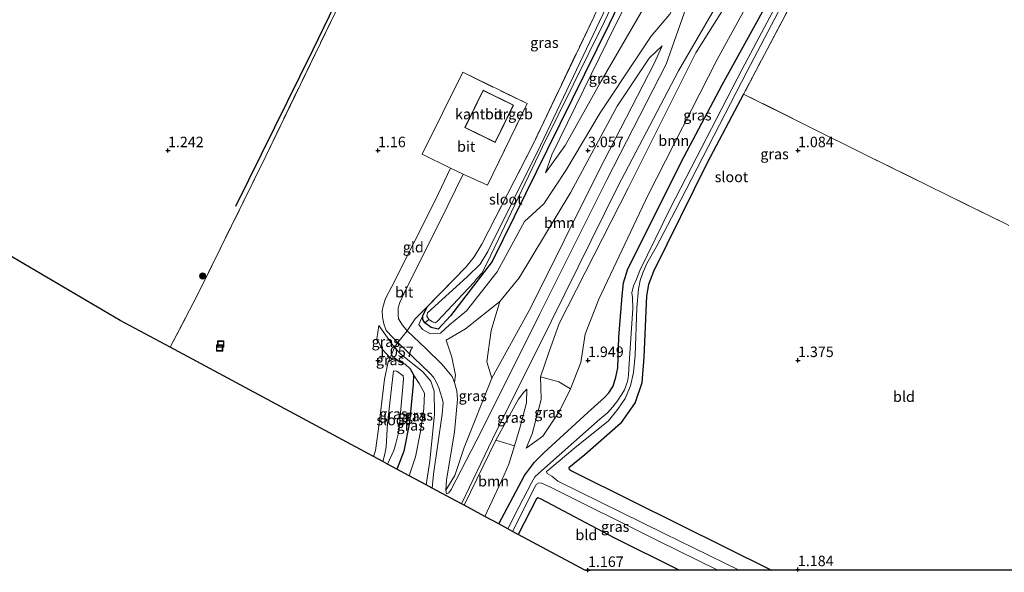
# Model space of a CAD drawing. Units: metres. Extents: x 69997 to 80003, y 381249 to 387503.
# Drawn here: x 72033 to 72267, y 383218 to 383350 of the extents above; entities that cross this region are included whole.
import ezdxf
from ezdxf.enums import TextEntityAlignment as Align

# ---------------------------------------------------------------- set-up
doc = ezdxf.new("R2010")
doc.units = ezdxf.units.M
doc.linetypes.add('IE-TERREINAFSCHEIDING', pattern=[10, 8, -2])
doc.layers.get('0').update_dxf_attribs({"lineweight": 25})
for name, color, linetype in [('B-ME-GR-BOMENRIJ-L-B1', 10, 'Continuous'), ('B-ME-GW-HOOGTEPUNT-S-B1', 10, 'Continuous'), ('B-ME-GW-INSTEEKWATERGANG-L-B1', 10, 'Continuous'), ('B-ME-KG-KADASTRAAL-OPNAMEDTMGRENS-L-B1', 10, 'Continuous')]:
    doc.layers.add(name, color=color, linetype=linetype)
for name, color, linetype, lineweight in [('B-ME-GR-BOOM-GV-B6', 93, 'Continuous', 18), ('B-ME-GR-BOOM-S-B1', 93, 'Continuous', 18), ('B-ME-GW-KRUINLIJN-L-B1', 93, 'Continuous', 18), ('B-ME-GW-TEENLIJN-L-B1', 93, 'Continuous', 18), ('B-ME-IE-GRASLAND-GV-B6', 93, 'Continuous', 18), ('B-ME-IE-GRONDWERKLIJN-GROND_INGERICHT-GV-B6', 253, 'Continuous', 18), ('B-ME-IE-HULPGEOMETRIE-L-B1', 53, 'Continuous', 18), ('B-ME-IE-INRICHTINGSELEMENT-S-B1', 253, 'Continuous', 18), ('B-ME-IE-TERREINAFSCHEIDING-DOORGANG-L-B1', 8, 'IE-TERREINAFSCHEIDING-KUNSTMATIG-OPEN', 18), ('B-ME-IE-TERREINAFSCHEIDING-RASTERHEKWERK-L-B1', 8, 'IE-TERREINAFSCHEIDING', 18), ('B-ME-KG-KADASTRAAL-DAKRAND-L-B1', 13, 'Continuous', 18), ('B-ME-OG-BEBOUWING-GV-B6', 173, 'Continuous', 18), ('B-ME-OG-WATER-GV-B6', 153, 'Continuous', 18), ('B-ME-VH-VERH_SOORT-BITUMEN-GV-B6', 8, 'IE-TERREINAFSCHEIDING-NATUURLIJK-HOUTWAL', 18)]:
    doc.layers.add(name, color=color, linetype=linetype, lineweight=lineweight)
doc.styles.add('NLCS-ISO', font='NLCS-ISO.TTF')
doc.linetypes.add('IE-TERREINAFSCHEIDING-KUNSTMATIG-OPEN', pattern='A,7,-1.5,[67,NLCS.SHX,S=0.75,R=0,X=0,Y=0],-1.5', length=10)
doc.linetypes.add('IE-TERREINAFSCHEIDING-NATUURLIJK-HOUTWAL', pattern='A,7,-1.5,[67,NLCS.SHX,S=0.75,R=45,X=0,Y=0],-1.5,7,-1.5,[70,NLCS.SHX,S=0.75,R=0,X=0,Y=0],-1.5', length=20)

# ---------------------------------------------------------------- blocks, each defined once
blk = doc.blocks.new('hoogtepunt')
for p, q in [((-0.5, 0), (0.5, 0)), ((0, 0.5), (0, -0.5))]:
    blk.add_line(p, q)
blk = doc.blocks.new('boom')
h = blk.add_hatch(color=256)
edge = h.paths.add_edge_path()
edge.add_arc((0, 0), 0.75, 0, 360)
blk.add_circle((0, 0), 0.75)
blk = doc.blocks.new('put')
for p, q in [((0.75, 0.75), (-0.75, 0.75)), ((-0.75, 0.75), (-0.75, -0.75)), ((0.75, -0.75), (0.75, 0.75)), ((-0.75, -0.75), (0.75, -0.75))]:
    blk.add_line(p, q)
blk.add_lwpolyline([(-0.625, 0.625), (0.625, 0.625), (0.625, -0.625), (-0.625, -0.625)], close=True)

msp = doc.modelspace()

# ---------------------------------------------------------------- linework, layer by layer
at = {"layer": 'B-ME-GR-BOMENRIJ-L-B1'}
msp.add_polyline3d([(72084.127, 383305.24, 1.488), (72102.533, 383342.517, 1.468), (72115.472, 383369.302, 1.283), (72126.489, 383391.998, 1.153)], dxfattribs=at)
at = {"layer": 'B-ME-GR-BOOM-GV-B6'}
for points in [[(72229.168, 383394.952, 1.955), (72215.665, 383369.163, 1.747), (72206.331, 383354.057, 1.788), (72198.697, 383340.188, 1.72), (72182.258, 383307.963, 1.585), (72170.525, 383283.045, 1.643), (72167.255, 383274.73, 1.895), (72166.201, 383267.943, 2.132), (72163.783, 383261.683, 2.178), (72161.019, 383263.403, 2.963), (72156.641, 383264.591, 4.41), (72158.604, 383270.342, 4.56), (72161.072, 383277.286, 4.573), (72177.624, 383309.687, 4.693), (72193.635, 383341.717, 4.747), (72202.545, 383355.947, 4.293), (72212.333, 383370.052, 3.453), (72226.634, 383394.195, 2.642), (72229.168, 383394.952, 1.955)], [(72146.946, 383282.524, 2.197), (72151.553, 383288.181, 2.33), (72163.852, 383308.596, 2.705), (72174.925, 383329.017, 3.483), (72182.516, 383340.509, 4.153), (72185.619, 383343.398, 4.582), (72183.698, 383339.247, 4.85), (72170.47, 383313.465, 4.76), (72154.347, 383281.05, 4.698), (72145.067, 383264.212, 4.62), (72143.888, 383268.176, 3.895), (72144.897, 383275.57, 3.1), (72146.946, 383282.524, 2.197)], [(72143.408, 383231.289, 1.433), (72138.456, 383233.953, 4.44), (72146.018, 383249.455, 4.575), (72150.478, 383248.123, 2.055), (72149.071, 383243.74, 1.913), (72147.403, 383239.986, 1.785), (72143.408, 383231.289, 1.433)]]:
    msp.add_polyline3d(points, dxfattribs=at)
at = {"layer": 'B-ME-GW-INSTEEKWATERGANG-L-B1'}
for p, q in [((72128.584, 383279.208, 0.965), (72129.735, 383281.323, 1.171)), ((72120.345, 383268.108, 1.1), (72121.311, 383268.793, 1.322))]:
    msp.add_line(p, q, dxfattribs=at)
for points in [[(72146.715, 383229.51, 1.622), (72152.804, 383241.052, 1.783), (72155.203, 383244.237, 1.865), (72157.423, 383246.442, 1.855), (72167.922, 383256.043, 1.67), (72171.879, 383259.613, 1.617), (72172.942, 383260.753, 1.548), (72173.93, 383262.369, 1.48), (72174.594, 383264.469, 1.505), (72175.026, 383266.742, 1.57), (72175.258, 383273.993, 1.533), (72176.094, 383283.831, 1.383), (72176.394, 383286.929, 1.362), (72177.417, 383290.257, 1.357), (72190.834, 383317.061, 1.41), (72199.866, 383334.123, 1.383), (72213.721, 383359.263, 1.195), (72223.9, 383379.311, 1.585), (72235.622, 383400.627, 1.783), (72241.867, 383408.587, 1.717), (72248.906, 383413.301, 1.555), (72254.062, 383415.439, 1.428), (72260.26, 383416.81, 1.275), (72269.186, 383416.332, 1.242)], [(72135.61, 383412.462, 0.826), (72136.199, 383411.85, 0.826), (72136.894, 383410.989, 0.826), (72136.798, 383409.954, 0.826), (72136.89, 383408.494, 0.826), (72137.97, 383407.501, 0.826), (72164.684, 383392.704, 1.061), (72182.756, 383381.305, 1.041), (72184.339, 383380.113, 1.041), (72185.395, 383378.688, 1.041), (72185.989, 383377.282, 1.041), (72185.954, 383375.552, 1.041), (72173.02, 383348.61, 0.881), (72158.321, 383318.843, 0.853), (72145.163, 383292.053, 0.85), (72135.23, 383279.079, 0.965), (72132.271, 383275.901, 0.965), (72130.604, 383276.352, 0.965), (72129.127, 383277.435, 0.965)], [(72205.008, 383331.918, 0.908), (72196.298, 383315.539, 0.962), (72183.574, 383289.647, 1.175), (72182.327, 383286.534, 1.295), (72181.863, 383283.85, 1.298), (72181.271, 383269.268, 1.372), (72180.733, 383263.171, 1.327), (72179.143, 383258.47, 1.263), (72175.691, 383253.435, 1.278), (72167.167, 383246.017, 1.442), (72163.373, 383242.91, 1.433), (72163.483, 383242.601, 1.435), (72164.187, 383242.115, 1.332), (72178.502, 383234.948, 1.192), (72211.624, 383218.493, 1.117)], [(72129.127, 383277.435, 0.965), (72128.606, 383278.257, 0.965), (72128.584, 383279.208, 0.965)], [(72121.311, 383268.793, 1.322), (72122.167, 383268.893, 1.477), (72123.013, 383268.256, 1.477), (72124.433, 383267.588, 1.477), (72125.61, 383266.482, 1.477), (72126.383, 383265.009, 1.477)], [(72126.383, 383265.009, 1.477), (72126.323, 383262.801, 1.477), (72125.424, 383253.715, 1.538), (72124.077, 383246.837, 1.528), (72122.927, 383243.781, 1.442), (72122.426, 383242.578, 1.278)], [(72189.631, 383218.493, 1.393), (72174.187, 383226.185, 1.431), (72156.758, 383235.394, 1.339), (72156.115, 383235.726, 1.283), (72155.645, 383235.477, 1.288), (72151.338, 383227.022, 1.224)]]:
    msp.add_polyline3d(points, dxfattribs=at)
at = {"layer": 'B-ME-GW-KRUINLIJN-L-B1'}
for p, q in [((72157.841, 383313.161, 1.997), (72159.31, 383317.436, 1.653)), ((72138.456, 383233.953, 4.44), (72146.018, 383249.455, 4.575))]:
    msp.add_line(p, q, dxfattribs=at)
for points in [[(72157.42, 383305.782, 2.585), (72162.648, 383313.72, 2.79), (72170.861, 383327.484, 3.172), (72179.782, 383340.941, 3.685), (72183.008, 383345.694, 4.222), (72187.46, 383350.984, 4.438), (72192.149, 383359.996, 4.532), (72196.244, 383373.21, 4.16), (72202.145, 383392.036, 3.395), (72203.871, 383403.083, 3.015), (72206.491, 383412.621, 2.727), (72209.255, 383421.988, 2.513), (72209.802, 383424.799, 2.495), (72209.831, 383426.451, 2.49), (72210.305, 383428.362, 2.457), (72210.951, 383429.393, 2.428), (72211.679, 383429.883, 2.365), (72213.021, 383430.351, 2.422), (72214.535, 383430.609, 2.415), (72215.25, 383431.05, 2.385), (72217.074, 383433.109, 2.398), (72218.135, 383434.621, 2.388)], [(72159.31, 383317.436, 1.653), (72174.361, 383348.081, 1.75), (72180.65, 383360.66, 1.51), (72186.285, 383372.103, 1.71), (72187.354, 383376.939, 1.53), (72186.658, 383379.365, 1.508), (72184.591, 383381.444, 1.495), (72181.926, 383384.856, 1.575), (72179.301, 383387.882, 1.75), (72153.466, 383403.456, 1.942), (72139.131, 383411.707, 1.84), (72136.469, 383413.934, 2.142)], [(72226.634, 383394.195, 2.642), (72212.333, 383370.052, 3.453), (72202.545, 383355.947, 4.293), (72193.635, 383341.717, 4.747), (72177.624, 383309.687, 4.693), (72161.072, 383277.286, 4.573), (72158.604, 383270.342, 4.56), (72156.641, 383264.591, 4.41)], [(72185.619, 383343.398, 4.582), (72183.698, 383339.247, 4.85), (72170.47, 383313.465, 4.76), (72154.347, 383281.05, 4.698), (72145.067, 383264.212, 4.62)], [(72128.584, 383279.208, 0.965), (72127.661, 383277.066, 1.717), (72128.522, 383275.817, 1.867), (72130.415, 383274.799, 1.995), (72132.801, 383275.006, 1.605), (72134.971, 383276.952, 1.68), (72139.018, 383280.329, 1.715), (72146.35, 383289.591, 2.135), (72152.801, 383301.54, 2.158), (72157.42, 383305.782, 2.585)], [(72118.15, 383276.811, 1.563), (72120.486, 383273.45, 1.673), (72121.905, 383271.589, 1.697)], [(72121.905, 383271.589, 1.697), (72123.375, 383269.95, 1.862), (72128.632, 383265.796, 2.422), (72130.553, 383263.528, 2.632), (72131.321, 383261.161, 2.787), (72131.408, 383255.635, 3.348), (72130.287, 383244.447, 4.113), (72129.395, 383238.829, 4.415)], [(72145.067, 383264.212, 4.62), (72138.495, 383247.695, 4.665), (72136.202, 383241.067, 4.61), (72134.087, 383237.533, 4.41)], [(72156.641, 383264.591, 4.41), (72156.695, 383262.018, 4.293), (72156.816, 383259.162, 4.043), (72155.868, 383255.548, 3.65), (72154.668, 383250.994, 2.977), (72153.257, 383247.563, 2.213)], [(72146.018, 383249.455, 4.575), (72151.414, 383259.237, 4.682), (72152.64, 383260.922, 4.602), (72153.342, 383261.604, 4.443)]]:
    msp.add_polyline3d(points, dxfattribs=at)
at = {"layer": 'B-ME-GW-TEENLIJN-L-B1'}
for p, q in [((72157.841, 383313.161, 1.997), (72162.504, 383319.716, 1.747)), ((72121.311, 383268.793, 1.322), (72120.801, 383269.056, 1.185))]:
    msp.add_line(p, q, dxfattribs=at)
for points in [[(72200.134, 383398.47, 1.933), (72198.184, 383390.929, 1.982), (72195.619, 383384.506, 2.047), (72190.033, 383372.255, 2.14), (72181.636, 383353.18, 2.16), (72171.083, 383335.012, 1.942), (72162.504, 383319.716, 1.747)], [(72163.783, 383261.683, 2.178), (72166.201, 383267.943, 2.132), (72167.255, 383274.73, 1.895), (72170.525, 383283.045, 1.643), (72182.258, 383307.963, 1.585), (72198.697, 383340.188, 1.72), (72206.331, 383354.057, 1.788), (72215.665, 383369.163, 1.747), (72229.168, 383394.952, 1.955)], [(72185.619, 383343.398, 4.582), (72182.516, 383340.509, 4.153), (72174.925, 383329.017, 3.483), (72163.852, 383308.596, 2.705), (72151.553, 383288.181, 2.33), (72146.946, 383282.524, 2.197)], [(72146.946, 383282.524, 2.197), (72138.807, 383275.997, 1.77), (72134.158, 383273.297, 1.645), (72135.49, 383269.267, 2.25), (72136.417, 383264.951, 2.828), (72136.171, 383263.231, 2.797)], [(72120.801, 383269.056, 1.185), (72118.9, 383271.143, 1.165), (72117.674, 383273.618, 1.168), (72118.15, 383276.811, 1.563)], [(72126.383, 383265.009, 1.477), (72127.769, 383262.969, 1.587), (72129.037, 383260.694, 1.737), (72128.82, 383257.035, 1.852), (72128.065, 383251.566, 1.79), (72126.837, 383245.487, 1.722), (72125.366, 383240.996, 1.55)], [(72136.171, 383263.231, 2.797), (72136.71, 383261.26, 3.003), (72136.857, 383259.198, 3.09), (72136.15, 383251.446, 3.537), (72134.216, 383239.919, 4.267), (72134.087, 383237.533, 4.41)], [(72153.257, 383247.563, 2.213), (72157.165, 383250.412, 1.97), (72161.151, 383256.41, 2.162), (72163.783, 383261.683, 2.178)], [(72153.342, 383261.604, 4.443), (72153.283, 383258.393, 3.99), (72151.79, 383252.619, 2.925), (72150.478, 383248.123, 2.055)], [(72150.478, 383248.123, 2.055), (72149.071, 383243.74, 1.913), (72147.403, 383239.986, 1.785), (72143.408, 383231.289, 1.433)]]:
    msp.add_polyline3d(points, dxfattribs=at)
at = {"layer": 'B-ME-IE-GRASLAND-GV-B6'}
for points in [[(72270.014, 383409.653, 1.045), (72264.817, 383411.331, 1.045), (72254.084, 383409.407, 1.175), (72246.857, 383404.801, 1.143), (72241.201, 383398.685, 1.12), (72235.347, 383389.118, 1.112), (72218.454, 383357.452, 0.885), (72205.008, 383331.918, 0.908), (72196.298, 383315.539, 0.962), (72183.574, 383289.647, 1.175), (72182.327, 383286.534, 1.295), (72181.863, 383283.85, 1.298), (72181.271, 383269.268, 1.372), (72180.733, 383263.171, 1.327), (72179.143, 383258.47, 1.263), (72175.691, 383253.435, 1.278), (72167.167, 383246.017, 1.442), (72163.373, 383242.91, 1.433), (72163.483, 383242.601, 1.435), (72164.187, 383242.115, 1.332), (72178.502, 383234.948, 1.192), (72211.624, 383218.493, 1.117)], [(72129.127, 383277.435, 0.965), (72130.604, 383276.352, 0.965), (72132.271, 383275.901, 0.965), (72135.23, 383279.079, 0.965), (72145.163, 383292.053, 0.85), (72158.321, 383318.843, 0.853), (72173.02, 383348.61, 0.881), (72185.954, 383375.552, 1.041)], [(72185.954, 383375.552, 1.041), (72173.02, 383348.61, 0.881), (72158.321, 383318.843, 0.853), (72145.163, 383292.053, 0.85), (72135.23, 383279.079, 0.965), (72132.271, 383275.901, 0.965), (72130.604, 383276.352, 0.965), (72129.127, 383277.435, 0.965), (72130.029, 383278.259, -0.123)], [(72130.029, 383278.259, -0.123), (72130.954, 383277.659, -0.123), (72131.531, 383277.446, -0.123), (72132.052, 383277.709, -0.123), (72140.722, 383287.035, -0.123), (72141.478, 383287.992, -0.123), (72142.783, 383289.353, -0.123), (72144.777, 383293.546, -0.123), (72157.096, 383319.359, -0.123), (72171.845, 383349.203, -0.123), (72182.903, 383372.579, -0.123)], [(72220.534, 383367.771, -0.465), (72204.647, 383337.867, -0.465), (72187.564, 383304.864, -0.465), (72180.318, 383289.905, -0.465), (72179.465, 383287.868, -0.465), (72178.806, 383286.281, -0.465), (72178.419, 383284.55, -0.465), (72178.576, 383283.451, -0.465), (72178.652, 383280.823, -0.465), (72177.667, 383266.565, -0.465), (72177.585, 383264.91, -0.465), (72177.361, 383263.451, -0.465), (72176.655, 383261.506, -0.465), (72176.015, 383260.444, -0.465), (72174.996, 383258.86, -0.465), (72173.824, 383257.404, -0.465), (72172.555, 383256.018, -0.465), (72171.27, 383254.865, -0.465), (72170.835, 383254.528, -0.465), (72161.056, 383245.881, -0.465), (72157.617, 383242.802, -0.465), (72155.319, 383240.748, -0.465), (72154.496, 383239.305, -0.465), (72151.46, 383233.538, -0.465), (72148.873, 383228.349, -0.465), (72146.715, 383229.51, 1.622), (72152.804, 383241.052, 1.783), (72155.203, 383244.237, 1.865), (72157.423, 383246.442, 1.855), (72167.922, 383256.043, 1.67), (72171.879, 383259.613, 1.617), (72172.942, 383260.753, 1.548), (72173.93, 383262.369, 1.48), (72174.594, 383264.469, 1.505), (72175.026, 383266.742, 1.57), (72175.258, 383273.993, 1.533), (72176.094, 383283.831, 1.383), (72176.394, 383286.929, 1.362), (72177.417, 383290.257, 1.357), (72190.834, 383317.061, 1.41), (72199.866, 383334.123, 1.383), (72213.721, 383359.263, 1.195)], [(72211.624, 383218.493, 1.117), (72203.937, 383218.493, -0.465), (72186.101, 383227.263, -0.465), (72160.763, 383239.72, -0.465), (72159.302, 383240.94, -0.465), (72158.246, 383241.551, -0.465), (72158.062, 383241.983, -0.465), (72158.844, 383242.684, -0.465), (72164.847, 383247.638, -0.465), (72172.838, 383254.093, -0.465), (72175.025, 383256.873, -0.465), (72176.762, 383259.385, -0.465), (72178.077, 383262.425, -0.465), (72178.782, 383265.583, -0.465), (72179.167, 383269.757, -0.465), (72179.608, 383281.022, -0.465), (72179.949, 383285.45, -0.465), (72180.385, 383287.522, -0.465), (72181.031, 383289.331, -0.465), (72181.968, 383291.603, -0.465), (72184.146, 383295.489, -0.465), (72188.698, 383304.135, -0.465), (72205.864, 383337.393, -0.465), (72221.498, 383367.234, -0.465)], [(72181.636, 383353.18, 2.16), (72171.083, 383335.012, 1.942), (72162.504, 383319.716, 1.747), (72157.841, 383313.161, 1.997), (72159.31, 383317.436, 1.653), (72174.361, 383348.081, 1.75), (72180.65, 383360.66, 1.51)], [(72180.65, 383360.66, 1.51), (72174.361, 383348.081, 1.75), (72159.31, 383317.436, 1.653), (72157.841, 383313.161, 1.997), (72162.504, 383319.716, 1.747), (72171.083, 383335.012, 1.942), (72181.636, 383353.18, 2.16)], [(72213.721, 383359.263, 1.195), (72199.866, 383334.123, 1.383), (72190.834, 383317.061, 1.41), (72177.417, 383290.257, 1.357), (72176.394, 383286.929, 1.362), (72176.094, 383283.831, 1.383), (72175.258, 383273.993, 1.533), (72175.026, 383266.742, 1.57), (72174.594, 383264.469, 1.505), (72173.93, 383262.369, 1.48), (72172.942, 383260.753, 1.548), (72171.879, 383259.613, 1.617), (72167.922, 383256.043, 1.67), (72157.423, 383246.442, 1.855), (72155.203, 383244.237, 1.865), (72152.804, 383241.052, 1.783), (72146.715, 383229.51, 1.622), (72143.408, 383231.289, 1.433), (72147.403, 383239.986, 1.785), (72149.071, 383243.74, 1.913), (72150.478, 383248.123, 2.055), (72151.79, 383252.619, 2.925), (72153.283, 383258.393, 3.99), (72153.342, 383261.604, 4.443), (72152.64, 383260.922, 4.602), (72151.414, 383259.237, 4.682), (72146.018, 383249.455, 4.575), (72138.456, 383233.953, 4.44), (72137.834, 383234.288, 4.475), (72145.188, 383249.707, 4.625), (72159.217, 383277.946, 4.637), (72175.041, 383309.92, 4.77), (72189.522, 383337.493, 4.793), (72198.563, 383353.069, 4.657)], [(72202.545, 383355.947, 4.293), (72193.635, 383341.717, 4.747), (72177.624, 383309.687, 4.693), (72161.072, 383277.286, 4.573), (72158.604, 383270.342, 4.56), (72156.641, 383264.591, 4.41), (72156.695, 383262.018, 4.293), (72156.816, 383259.162, 4.043), (72155.868, 383255.548, 3.65), (72154.668, 383250.994, 2.977), (72153.257, 383247.563, 2.213)], [(72173.081, 383354.194, -0.123), (72156.597, 383319.71, -0.123), (72144.091, 383294.448, -0.123), (72142.25, 383291.446, -0.123), (72139.144, 383288.423, -0.123), (72129.758, 383279.786, -0.123), (72129.546, 383279.046, -0.123), (72130.029, 383278.259, -0.123)], [(72153.257, 383247.563, 2.213), (72157.165, 383250.412, 1.97), (72161.151, 383256.41, 2.162), (72163.783, 383261.683, 2.178), (72166.201, 383267.943, 2.132), (72167.255, 383274.73, 1.895), (72170.525, 383283.045, 1.643), (72182.258, 383307.963, 1.585), (72198.697, 383340.188, 1.72), (72206.331, 383354.057, 1.788)], [(72191.303, 383352.549, 4.608), (72186.563, 383339.035, 4.693), (72172.419, 383311.533, 4.818), (72156.441, 383279.587, 4.7), (72142.48, 383251.526, 4.552), (72135.388, 383237.739, 4.492), (72134.805, 383236.915, 4.495), (72134.258, 383236.717, 4.427), (72134.087, 383237.533, 4.41), (72136.202, 383241.067, 4.61), (72138.495, 383247.695, 4.665), (72145.067, 383264.212, 4.62), (72154.347, 383281.05, 4.698), (72170.47, 383313.465, 4.76), (72183.698, 383339.247, 4.85), (72185.619, 383343.398, 4.582), (72182.516, 383340.509, 4.153), (72174.925, 383329.017, 3.483), (72163.852, 383308.596, 2.705), (72151.553, 383288.181, 2.33), (72146.946, 383282.524, 2.197), (72138.807, 383275.997, 1.77), (72134.158, 383273.297, 1.645), (72135.49, 383269.267, 2.25), (72136.417, 383264.951, 2.828), (72136.171, 383263.231, 2.797), (72135.617, 383264.646, 2.747), (72133.175, 383267.549, 2.495), (72129.347, 383271.305, 2.053), (72124.895, 383275.54, 1.655), (72126.768, 383278.365, 1.56), (72129.735, 383281.323, 1.171), (72128.584, 383279.208, 0.965), (72127.661, 383277.066, 1.717), (72128.522, 383275.817, 1.867), (72130.415, 383274.799, 1.995), (72132.801, 383275.006, 1.605), (72134.971, 383276.952, 1.68), (72139.018, 383280.329, 1.715), (72146.35, 383289.591, 2.135), (72152.801, 383301.54, 2.158), (72157.42, 383305.782, 2.585), (72162.648, 383313.72, 2.79), (72170.861, 383327.484, 3.172), (72179.782, 383340.941, 3.685), (72183.008, 383345.694, 4.222), (72187.46, 383350.984, 4.438)], [(72187.46, 383350.984, 4.438), (72183.008, 383345.694, 4.222), (72179.782, 383340.941, 3.685), (72170.861, 383327.484, 3.172), (72162.648, 383313.72, 2.79), (72157.42, 383305.782, 2.585), (72152.801, 383301.54, 2.158), (72146.35, 383289.591, 2.135), (72139.018, 383280.329, 1.715), (72134.971, 383276.952, 1.68), (72132.801, 383275.006, 1.605), (72130.415, 383274.799, 1.995), (72128.522, 383275.817, 1.867), (72127.661, 383277.066, 1.717), (72128.584, 383279.208, 0.965), (72128.606, 383278.257, 0.965), (72129.127, 383277.435, 0.965)], [(72130.029, 383278.259, -0.123), (72129.127, 383277.435, 0.965), (72128.606, 383278.257, 0.965), (72128.584, 383279.208, 0.965), (72129.735, 383281.323, 1.171), (72138.941, 383290.759, 1.023), (72140.865, 383293.155, 0.996), (72142.696, 383296.151, 0.933), (72154.932, 383320.166, 0.773), (72169.392, 383350.444, 0.92)], [(72146.946, 383282.524, 2.197), (72144.897, 383275.57, 3.1), (72143.888, 383268.176, 3.895), (72145.067, 383264.212, 4.62), (72138.495, 383247.695, 4.665), (72136.202, 383241.067, 4.61), (72134.087, 383237.533, 4.41), (72134.216, 383239.919, 4.267), (72136.15, 383251.446, 3.537), (72136.857, 383259.198, 3.09), (72136.71, 383261.26, 3.003), (72136.171, 383263.231, 2.797), (72136.417, 383264.951, 2.828), (72135.49, 383269.267, 2.25), (72134.158, 383273.297, 1.645), (72138.807, 383275.997, 1.77), (72146.946, 383282.524, 2.197)], [(72121.905, 383271.589, 1.697), (72120.801, 383269.056, 1.185), (72118.9, 383271.143, 1.165), (72117.674, 383273.618, 1.168), (72118.15, 383276.811, 1.563), (72120.486, 383273.45, 1.673), (72121.905, 383271.589, 1.697)], [(72129.395, 383238.829, 4.415), (72125.366, 383240.996, 1.55), (72126.837, 383245.487, 1.722), (72128.065, 383251.566, 1.79), (72128.82, 383257.035, 1.852), (72129.037, 383260.694, 1.737), (72127.769, 383262.969, 1.587), (72126.383, 383265.009, 1.477), (72125.61, 383266.482, 1.477), (72124.433, 383267.588, 1.477), (72123.013, 383268.256, 1.477), (72122.167, 383268.893, 1.477), (72121.311, 383268.793, 1.322), (72120.801, 383269.056, 1.185), (72121.905, 383271.589, 1.697), (72123.375, 383269.95, 1.862), (72128.632, 383265.796, 2.422), (72130.553, 383263.528, 2.632), (72131.321, 383261.161, 2.787), (72131.408, 383255.635, 3.348), (72130.287, 383244.447, 4.113), (72129.395, 383238.829, 4.415)], [(72130.814, 383238.065, 4.343), (72129.395, 383238.829, 4.415), (72130.287, 383244.447, 4.113), (72131.408, 383255.635, 3.348), (72131.321, 383261.161, 2.787), (72130.553, 383263.528, 2.632), (72128.632, 383265.796, 2.422), (72123.375, 383269.95, 1.862), (72121.905, 383271.589, 1.697), (72122.703, 383272.753, 1.628), (72130.268, 383265.452, 2.32), (72131.186, 383264.521, 2.408), (72131.902, 383263.189, 2.595), (72132.448, 383261.922, 2.67), (72133.228, 383259.422, 2.9), (72133.443, 383258.352, 3.005), (72133.242, 383255.654, 3.193), (72131.145, 383241.412, 4.198), (72130.814, 383238.065, 4.343)], [(72122.426, 383242.578, 1.278), (72120.243, 383243.753, -0.04), (72121.681, 383247.023, -0.04), (72122.169, 383248.674, -0.04), (72122.871, 383251.572, -0.04), (72123.806, 383261.303, -0.04), (72124.053, 383264.072, -0.04), (72123.961, 383264.799, -0.04), (72122.458, 383265.883, -0.04), (72121.672, 383265.988, -0.04), (72121.539, 383265.367, -0.04), (72120.23, 383253.473, -0.04), (72119.854, 383247.858, -0.04), (72119.553, 383246.116, -0.04), (72119.089, 383244.373, -0.04), (72116.886, 383245.559, 1.168), (72117.358, 383247.003, 1.16), (72118.26, 383253.395, 1.188), (72119.528, 383264.022, 1.085), (72120.345, 383268.108, 1.1), (72121.311, 383268.793, 1.322), (72122.167, 383268.893, 1.477), (72123.013, 383268.256, 1.477), (72124.433, 383267.588, 1.477), (72125.61, 383266.482, 1.477), (72126.383, 383265.009, 1.477), (72126.323, 383262.801, 1.477), (72125.424, 383253.715, 1.538), (72124.077, 383246.837, 1.528), (72122.927, 383243.781, 1.442), (72122.426, 383242.578, 1.278)], [(72120.801, 383269.056, 1.185), (72121.311, 383268.793, 1.322), (72120.345, 383268.108, 1.1), (72120.801, 383269.056, 1.185)], [(72125.366, 383240.996, 1.55), (72122.426, 383242.578, 1.278), (72122.927, 383243.781, 1.442), (72124.077, 383246.837, 1.528), (72125.424, 383253.715, 1.538), (72126.323, 383262.801, 1.477), (72126.383, 383265.009, 1.477), (72127.769, 383262.969, 1.587), (72129.037, 383260.694, 1.737), (72128.82, 383257.035, 1.852), (72128.065, 383251.566, 1.79), (72126.837, 383245.487, 1.722), (72125.366, 383240.996, 1.55)], [(72163.783, 383261.683, 2.178), (72161.151, 383256.41, 2.162), (72157.165, 383250.412, 1.97), (72153.257, 383247.563, 2.213), (72154.668, 383250.994, 2.977), (72155.868, 383255.548, 3.65), (72156.816, 383259.162, 4.043), (72156.695, 383262.018, 4.293), (72156.641, 383264.591, 4.41), (72161.019, 383263.403, 2.963), (72163.783, 383261.683, 2.178)], [(72150.478, 383248.123, 2.055), (72146.018, 383249.455, 4.575), (72151.414, 383259.237, 4.682), (72152.64, 383260.922, 4.602), (72153.342, 383261.604, 4.443), (72153.283, 383258.393, 3.99), (72151.79, 383252.619, 2.925), (72150.478, 383248.123, 2.055)], [(72198.846, 383218.493, -0.465), (72189.631, 383218.493, 1.393), (72174.187, 383226.185, 1.431), (72156.758, 383235.394, 1.339), (72156.115, 383235.726, 1.283), (72155.645, 383235.477, 1.288), (72151.338, 383227.022, 1.224), (72149.989, 383227.749, -0.465), (72155.348, 383238.469, -0.465), (72155.648, 383238.955, -0.465), (72156.258, 383239.279, -0.465), (72156.907, 383239.233, -0.465), (72158.828, 383238.384, -0.465), (72184.668, 383225.457, -0.465), (72198.846, 383218.493, -0.465)]]:
    msp.add_polyline3d(points, dxfattribs=at)
at = {"layer": 'B-ME-IE-GRONDWERKLIJN-GROND_INGERICHT-GV-B6'}
for points in [[(72068.479, 383271.603, 1.332), (72056.557, 383278.018, 1.33), (72021.386, 383298.602, 1.245), (71980.834, 383322.336, 1.18), (71996.062, 383357.239, 1.21), (72013.869, 383397.785, 1.255), (72033.811, 383443.193, 1.092), (72040.648, 383458.76, 1.048), (72044.672, 383455.385, 0.961), (72072.942, 383437.915, 0.963), (72100.081, 383421.929, 0.908), (72126.913, 383406.384, 0.775), (72130.477, 383403.899, 0.811), (72132.882, 383402.979, 1.163), (72112.538, 383361.24, 1.258), (72091.204, 383317.109, 1.328), (72074.924, 383283.976, 1.363), (72068.479, 383271.603, 1.332)], [(72267.586, 383300.907, 1.06), (72234.633, 383317.164, 1.033), (72205.008, 383331.918, 0.908), (72218.454, 383357.452, 0.885), (72235.347, 383389.118, 1.112), (72241.201, 383398.685, 1.12), (72246.857, 383404.801, 1.143), (72254.084, 383409.407, 1.175), (72264.817, 383411.331, 1.045), (72270.014, 383409.653, 1.045)], [(72116.886, 383245.559, 1.168), (72068.479, 383271.603, 1.332), (72074.924, 383283.976, 1.363), (72091.204, 383317.109, 1.328), (72112.538, 383361.24, 1.258)], [(72169.392, 383350.444, 0.92), (72154.932, 383320.166, 0.773), (72142.696, 383296.151, 0.933), (72140.865, 383293.155, 0.996), (72138.941, 383290.759, 1.023), (72129.735, 383281.323, 1.171), (72126.768, 383278.365, 1.56), (72124.895, 383275.54, 1.655), (72123.764, 383276.853, 1.553), (72122.816, 383278.403, 1.55), (72122.705, 383279.274, 1.543), (72122.734, 383280.97, 1.535), (72123.117, 383282.252, 1.442), (72124.32, 383284.842, 1.372), (72134.56, 383305.353, 1.16), (72138.194, 383312.869, 1.148), (72144.004, 383310.244, 1.13), (72153.429, 383329.669, 1.12), (72138.131, 383337.117, 1.067), (72128.493, 383317.64, 1.095), (72135.18, 383314.264, 1.148), (72131.649, 383306.695, 1.145), (72121.264, 383286.075, 1.367), (72119.716, 383283.191, 1.383), (72119.159, 383281.424, 1.415), (72118.949, 383280.313, 1.425), (72119.03, 383278.767, 1.447), (72119.304, 383277.165, 1.475), (72119.901, 383275.64, 1.518), (72121.462, 383273.897, 1.563), (72122.703, 383272.753, 1.628), (72121.905, 383271.589, 1.697), (72120.486, 383273.45, 1.673), (72118.15, 383276.811, 1.563), (72117.674, 383273.618, 1.168), (72118.9, 383271.143, 1.165), (72120.801, 383269.056, 1.185), (72120.345, 383268.108, 1.1), (72119.528, 383264.022, 1.085), (72118.26, 383253.395, 1.188), (72117.358, 383247.003, 1.16), (72116.886, 383245.559, 1.168)], [(72316.49, 383218.493, 1.02), (72265.5, 383218.493, 1.058), (72211.624, 383218.493, 1.117), (72178.502, 383234.948, 1.192), (72164.187, 383242.115, 1.332), (72163.483, 383242.601, 1.435), (72163.373, 383242.91, 1.433), (72167.167, 383246.017, 1.442), (72175.691, 383253.435, 1.278), (72179.143, 383258.47, 1.263), (72180.733, 383263.171, 1.327), (72181.271, 383269.268, 1.372), (72181.863, 383283.85, 1.298), (72182.327, 383286.534, 1.295), (72183.574, 383289.647, 1.175), (72196.298, 383315.539, 0.962), (72205.008, 383331.918, 0.908), (72234.633, 383317.164, 1.033), (72267.586, 383300.907, 1.06)], [(72189.631, 383218.493, 1.393), (72167.191, 383218.493, 1.072), (72151.338, 383227.022, 1.224), (72155.645, 383235.477, 1.288), (72156.115, 383235.726, 1.283), (72156.758, 383235.394, 1.339), (72174.187, 383226.185, 1.431), (72189.631, 383218.493, 1.393)]]:
    msp.add_polyline3d(points, dxfattribs=at)
at = {"layer": 'B-ME-IE-HULPGEOMETRIE-L-B1'}
msp.add_line((72130.029, 383278.259, -0.123), (72129.127, 383277.435, 0.965), dxfattribs=at)
at = {"layer": 'B-ME-IE-TERREINAFSCHEIDING-DOORGANG-L-B1'}
for p, q in [((72138.194, 383312.869, 1.148), (72135.18, 383314.264, 1.148)), ((72122.703, 383272.753, 1.628), (72124.895, 383275.54, 1.655))]:
    msp.add_line(p, q, dxfattribs=at)
at = {"layer": 'B-ME-IE-TERREINAFSCHEIDING-RASTERHEKWERK-L-B1'}
for p, q in [((72120.801, 383269.056, 1.185), (72121.905, 383271.589, 1.697)), ((72121.905, 383271.589, 1.697), (72122.703, 383272.753, 1.628)), ((72120.345, 383268.108, 1.1), (72120.801, 383269.056, 1.185))]:
    msp.add_line(p, q, dxfattribs=at)
for points in [[(72274.133, 383407.719, 1.095), (72270.014, 383409.653, 1.045), (72264.817, 383411.331, 1.045), (72254.084, 383409.407, 1.175), (72246.857, 383404.801, 1.143), (72241.201, 383398.685, 1.12), (72235.347, 383389.118, 1.112), (72218.454, 383357.452, 0.885), (72205.008, 383331.918, 0.908)], [(72068.479, 383271.603, 1.332), (72074.924, 383283.976, 1.363), (72091.204, 383317.109, 1.328), (72112.538, 383361.24, 1.258), (72132.882, 383402.979, 1.163)], [(72181.173, 383375.895, 0.938), (72169.392, 383350.444, 0.92), (72154.932, 383320.166, 0.773), (72142.696, 383296.151, 0.933), (72140.865, 383293.155, 0.996), (72138.941, 383290.759, 1.023), (72129.735, 383281.323, 1.171)], [(72135.18, 383314.264, 1.148), (72128.493, 383317.64, 1.095), (72138.131, 383337.117, 1.067), (72153.429, 383329.669, 1.12), (72144.004, 383310.244, 1.13), (72138.194, 383312.869, 1.148)], [(72388.475, 383240.853, 0.76), (72365.591, 383252.498, 0.983), (72334.332, 383267.968, 1.018), (72303.992, 383282.932, 1.155), (72267.586, 383300.907, 1.06), (72234.633, 383317.164, 1.033), (72205.008, 383331.918, 0.908)], [(72129.735, 383281.323, 1.171), (72126.768, 383278.365, 1.56), (72124.895, 383275.54, 1.655)], [(72116.886, 383245.559, 1.168), (72117.358, 383247.003, 1.16), (72118.26, 383253.395, 1.188), (72119.528, 383264.022, 1.085), (72120.345, 383268.108, 1.1)]]:
    msp.add_polyline3d(points, dxfattribs=at)
at = {"layer": 'B-ME-KG-KADASTRAAL-DAKRAND-L-B1'}
msp.add_polyline3d([(72145.805, 383320.488, 4.512), (72138.675, 383324.004, 4.517), (72143.001, 383332.776, 4.517), (72150.131, 383329.26, 4.517), (72145.805, 383320.488, 4.512)], dxfattribs=at)
at = {"layer": 'B-ME-KG-KADASTRAAL-OPNAMEDTMGRENS-L-B1'}
msp.add_polyline3d([(72316.49, 383218.493, 1.02), (72265.5, 383218.493, 1.058), (72211.624, 383218.493, 1.117), (72203.937, 383218.493, -0.465), (72198.846, 383218.493, -0.465), (72189.631, 383218.493, 1.393), (72167.191, 383218.493, 1.072), (72151.338, 383227.022, 1.224), (72149.989, 383227.749, -0.465), (72148.873, 383228.349, -0.465), (72146.715, 383229.51, 1.622), (72143.408, 383231.289, 1.433), (72138.456, 383233.953, 4.44), (72137.834, 383234.288, 4.475), (72130.814, 383238.065, 4.343), (72129.395, 383238.829, 4.415), (72125.366, 383240.996, 1.55), (72122.426, 383242.578, 1.278), (72120.243, 383243.753, -0.04), (72119.089, 383244.373, -0.04), (72116.886, 383245.559, 1.168), (72068.479, 383271.603, 1.332), (72056.557, 383278.018, 1.33), (72021.386, 383298.602, 1.245)], dxfattribs=at)
at = {"layer": 'B-ME-OG-BEBOUWING-GV-B6'}
msp.add_polyline3d([(72150.198, 383329.283, 1.102), (72145.828, 383320.421, 1.102), (72138.608, 383323.981, 1.102), (72142.978, 383332.843, 1.102), (72150.198, 383329.283, 1.102)], dxfattribs=at)
at = {"layer": 'B-ME-OG-WATER-GV-B6'}
for points in [[(72130.029, 383278.259, -0.123), (72129.546, 383279.046, -0.123), (72129.758, 383279.786, -0.123), (72139.144, 383288.423, -0.123), (72142.25, 383291.446, -0.123), (72144.091, 383294.448, -0.123), (72156.597, 383319.71, -0.123), (72173.081, 383354.194, -0.123), (72182.083, 383373.882, -0.123), (72183.152, 383374.785, -0.123), (72182.903, 383372.579, -0.123), (72171.845, 383349.203, -0.123), (72157.096, 383319.359, -0.123), (72144.777, 383293.546, -0.123), (72142.783, 383289.353, -0.123), (72141.478, 383287.992, -0.123), (72140.722, 383287.035, -0.123), (72132.052, 383277.709, -0.123), (72131.531, 383277.446, -0.123), (72130.954, 383277.659, -0.123), (72130.029, 383278.259, -0.123)], [(72148.873, 383228.349, -0.465), (72151.46, 383233.538, -0.465), (72154.496, 383239.305, -0.465), (72155.319, 383240.748, -0.465), (72157.617, 383242.802, -0.465), (72161.056, 383245.881, -0.465), (72170.835, 383254.528, -0.465), (72171.27, 383254.865, -0.465), (72172.555, 383256.018, -0.465), (72173.824, 383257.404, -0.465), (72174.996, 383258.86, -0.465), (72176.015, 383260.444, -0.465), (72176.655, 383261.506, -0.465), (72177.361, 383263.451, -0.465), (72177.585, 383264.91, -0.465), (72177.667, 383266.565, -0.465), (72178.652, 383280.823, -0.465), (72178.576, 383283.451, -0.465), (72178.419, 383284.55, -0.465), (72178.806, 383286.281, -0.465), (72179.465, 383287.868, -0.465), (72180.318, 383289.905, -0.465), (72187.564, 383304.864, -0.465), (72204.647, 383337.867, -0.465), (72220.534, 383367.771, -0.465)], [(72221.498, 383367.234, -0.465), (72205.864, 383337.393, -0.465), (72188.698, 383304.135, -0.465), (72184.146, 383295.489, -0.465), (72181.968, 383291.603, -0.465), (72181.031, 383289.331, -0.465), (72180.385, 383287.522, -0.465), (72179.949, 383285.45, -0.465), (72179.608, 383281.022, -0.465), (72179.167, 383269.757, -0.465), (72178.782, 383265.583, -0.465), (72178.077, 383262.425, -0.465), (72176.762, 383259.385, -0.465), (72175.025, 383256.873, -0.465), (72172.838, 383254.093, -0.465), (72164.847, 383247.638, -0.465), (72158.844, 383242.684, -0.465), (72158.062, 383241.983, -0.465), (72158.246, 383241.551, -0.465), (72159.302, 383240.94, -0.465), (72160.763, 383239.72, -0.465), (72186.101, 383227.263, -0.465), (72203.937, 383218.493, -0.465), (72198.846, 383218.493, -0.465), (72184.668, 383225.457, -0.465), (72158.828, 383238.384, -0.465), (72156.907, 383239.233, -0.465), (72156.258, 383239.279, -0.465), (72155.648, 383238.955, -0.465), (72155.348, 383238.469, -0.465), (72149.989, 383227.749, -0.465), (72148.873, 383228.349, -0.465)], [(72120.243, 383243.753, -0.04), (72119.089, 383244.373, -0.04), (72119.553, 383246.116, -0.04), (72119.854, 383247.858, -0.04), (72120.23, 383253.473, -0.04), (72121.539, 383265.367, -0.04), (72121.672, 383265.988, -0.04), (72122.458, 383265.883, -0.04), (72123.961, 383264.799, -0.04), (72124.053, 383264.072, -0.04), (72123.806, 383261.303, -0.04), (72122.871, 383251.572, -0.04), (72122.169, 383248.674, -0.04), (72121.681, 383247.023, -0.04), (72120.243, 383243.753, -0.04)]]:
    msp.add_polyline3d(points, dxfattribs=at)
at = {"layer": 'B-ME-VH-VERH_SOORT-BITUMEN-GV-B6'}
for points in [[(72198.563, 383353.069, 4.657), (72189.522, 383337.493, 4.793), (72175.041, 383309.92, 4.77), (72159.217, 383277.946, 4.637), (72145.188, 383249.707, 4.625), (72137.834, 383234.288, 4.475), (72130.814, 383238.065, 4.343), (72131.145, 383241.412, 4.198), (72133.242, 383255.654, 3.193), (72133.443, 383258.352, 3.005), (72133.228, 383259.422, 2.9), (72132.448, 383261.922, 2.67), (72131.902, 383263.189, 2.595), (72131.186, 383264.521, 2.408), (72130.268, 383265.452, 2.32), (72122.703, 383272.753, 1.628), (72124.895, 383275.54, 1.655), (72129.347, 383271.305, 2.053), (72133.175, 383267.549, 2.495), (72135.617, 383264.646, 2.747), (72136.171, 383263.231, 2.797), (72136.71, 383261.26, 3.003), (72136.857, 383259.198, 3.09), (72136.15, 383251.446, 3.537), (72134.216, 383239.919, 4.267), (72134.087, 383237.533, 4.41), (72134.258, 383236.717, 4.427), (72134.805, 383236.915, 4.495), (72135.388, 383237.739, 4.492), (72142.48, 383251.526, 4.552), (72156.441, 383279.587, 4.7), (72172.419, 383311.533, 4.818), (72186.563, 383339.035, 4.693), (72191.303, 383352.549, 4.608)], [(72135.18, 383314.264, 1.148), (72128.493, 383317.64, 1.095), (72138.131, 383337.117, 1.067), (72153.429, 383329.669, 1.12), (72144.004, 383310.244, 1.13), (72138.194, 383312.869, 1.148), (72135.18, 383314.264, 1.148)], [(72150.198, 383329.283, 1.102), (72142.978, 383332.843, 1.102), (72138.608, 383323.981, 1.102), (72145.828, 383320.421, 1.102), (72150.198, 383329.283, 1.102)], [(72122.703, 383272.753, 1.628), (72121.462, 383273.897, 1.563), (72119.901, 383275.64, 1.518), (72119.304, 383277.165, 1.475), (72119.03, 383278.767, 1.447), (72118.949, 383280.313, 1.425), (72119.159, 383281.424, 1.415), (72119.716, 383283.191, 1.383), (72121.264, 383286.075, 1.367), (72131.649, 383306.695, 1.145), (72135.18, 383314.264, 1.148), (72138.194, 383312.869, 1.148), (72134.56, 383305.353, 1.16), (72124.32, 383284.842, 1.372), (72123.117, 383282.252, 1.442), (72122.734, 383280.97, 1.535), (72122.705, 383279.274, 1.543), (72122.816, 383278.403, 1.55), (72123.764, 383276.853, 1.553), (72124.895, 383275.54, 1.655), (72122.703, 383272.753, 1.628)]]:
    msp.add_polyline3d(points, dxfattribs=at)

# ---------------------------------------------------------------- block references
at = {"layer": 'B-ME-GR-BOOM-S-B1', "rotation": 90}
msp.add_blockref('boom', (72076.202, 383288.584, 1.406), dxfattribs=at)
at = {"layer": 'B-ME-GW-HOOGTEPUNT-S-B1', "rotation": 90}
for p in [(72067.934, 383318.493, 1.242), (72067.934, 383318.493, 1.242), (72117.934, 383318.493, 1.16), (72117.934, 383318.493, 1.16), (72167.934, 383318.493, 3.057), (72167.934, 383318.493, 3.057), (72217.934, 383318.493, 1.084), (72217.934, 383318.493, 1.084), (72117.934, 383268.493, 1.057), (72117.934, 383268.493, 1.057), (72167.934, 383268.493, 1.949), (72167.934, 383268.493, 1.949), (72217.934, 383268.493, 1.375), (72217.934, 383268.493, 1.375), (72167.934, 383218.493, 1.167), (72167.934, 383218.493, 1.167), (72217.907, 383218.679, 1.184), (72217.907, 383218.679, 1.184)]:
    msp.add_blockref('hoogtepunt', p, dxfattribs=at)
at = {"layer": 'B-ME-IE-INRICHTINGSELEMENT-S-B1', "rotation": 90}
for p in [(72080.228, 383271.445, 1.695), (72080.512, 383272.353, 1.61)]:
    msp.add_blockref('put', p, dxfattribs=at)

# ---------------------------------------------------------------- texts
at = {"layer": 'B-ME-GR-BOOM-GV-B6', "ltscale": 0.2, "style": 'NLCS-ISO'}
for p in [(72188.3767, 383320.8366), (72161.1326, 383301.2668), (72145.4631, 383239.6907)]:
    msp.add_text('bmn', height=2.5, dxfattribs=at).set_placement(p, align=Align.MIDDLE_CENTER)
at = {"layer": 'B-ME-GW-HOOGTEPUNT-S-B1', "ltscale": 0.2, "style": 'NLCS-ISO'}
for s, p in [('1.242', (72067.934, 383318.493, 1.242)), ('1.242', (72067.934, 383318.493, 1.242)), ('1.16', (72117.934, 383318.493, 1.16)), ('1.16', (72117.934, 383318.493, 1.16)), ('3.057', (72167.934, 383318.493, 3.057)), ('3.057', (72167.934, 383318.493, 3.057)), ('1.084', (72217.934, 383318.493, 1.084)), ('1.084', (72217.934, 383318.493, 1.084)), ('1.057', (72117.934, 383268.493, 1.057)), ('1.057', (72117.934, 383268.493, 1.057)), ('1.949', (72167.934, 383268.493, 1.949)), ('1.949', (72167.934, 383268.493, 1.949)), ('1.375', (72217.934, 383268.493, 1.375)), ('1.375', (72217.934, 383268.493, 1.375)), ('1.167', (72167.934, 383218.493, 1.167)), ('1.167', (72167.934, 383218.493, 1.167)), ('1.184', (72217.907, 383218.679, 1.184)), ('1.184', (72217.907, 383218.679, 1.184))]:
    msp.add_text(s, height=2.5, dxfattribs=at).set_placement(p, align=Align.BOTTOM_LEFT)
at = {"layer": 'B-ME-IE-GRASLAND-GV-B6', "ltscale": 0.2, "style": 'NLCS-ISO'}
for p in [(72157.558, 383344.1815), (72171.515, 383335.669), (72194.0045, 383326.8995), (72212.3625, 383317.6515), (72119.7895, 383272.9335), (72120.828, 383268.582), (72140.5165, 383260.0285), (72121.6345, 383255.7355), (72126.1045, 383255.209), (72127.674, 383255.409), (72149.68, 383254.8635), (72158.52, 383256.077), (72125.7315, 383253.0025), (72174.4175, 383228.886)]:
    msp.add_text('gras', height=2.5, dxfattribs=at).set_placement(p, align=Align.MIDDLE_CENTER)
at = {"layer": 'B-ME-IE-GRONDWERKLIJN-GROND_INGERICHT-GV-B6', "ltscale": 0.2, "style": 'NLCS-ISO'}
for s, p in [('gld', (72126.3465, 383295.4745)), ('bld', (72243.169, 383259.8486)), ('bld', (72167.562, 383226.9104))]:
    msp.add_text(s, height=2.5, dxfattribs=at).set_placement(p, align=Align.MIDDLE_CENTER)
at = {"layer": 'B-ME-OG-BEBOUWING-GV-B6', "ltscale": 0.2, "style": 'NLCS-ISO'}
msp.add_text('kantoorgeb', height=2.5, dxfattribs=at).set_placement((72145.562, 383327.1622), align=Align.MIDDLE_CENTER)
at = {"layer": 'B-ME-OG-WATER-GV-B6', "ltscale": 0.2, "style": 'NLCS-ISO'}
for p in [(72202.1063, 383312.198), (72148.3762, 383306.8628), (72121.5615, 383254.2671)]:
    msp.add_text('sloot', height=2.5, dxfattribs=at).set_placement(p, align=Align.MIDDLE_CENTER)
at = {"layer": 'B-ME-VH-VERH_SOORT-BITUMEN-GV-B6', "ltscale": 0.2, "style": 'NLCS-ISO'}
for p in [(72145.562, 383327.1622), (72138.9444, 383319.4381), (72124.1964, 383284.7282)]:
    msp.add_text('bit', height=2.5, dxfattribs=at).set_placement(p, align=Align.MIDDLE_CENTER)

doc.saveas('drawing.dxf')
